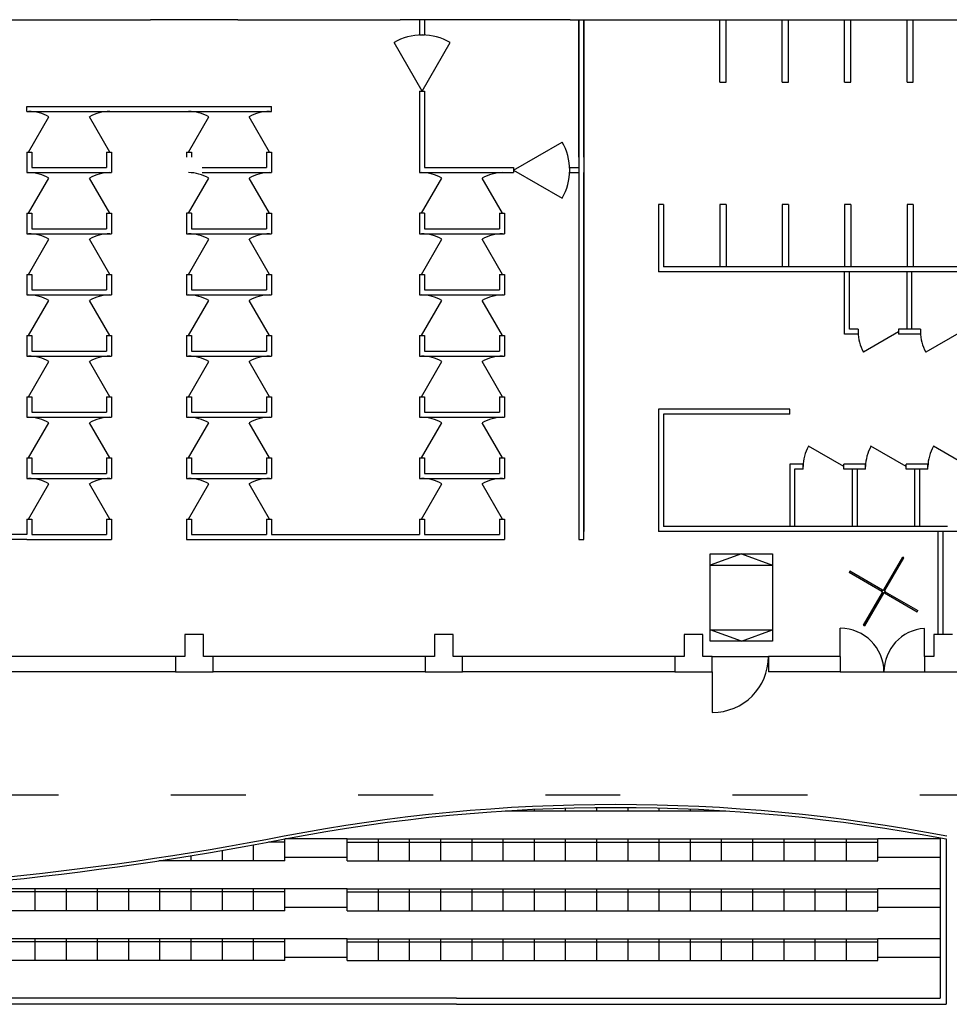
# Model space of a CAD drawing. Extents: x 565 to 653.6, y 479.7 to 540.1.
# Drawn here: x 647.6 to 649.1, y 525.9 to 527.4 of the extents above; entities that cross this region are included whole.
import ezdxf

# ---------------------------------------------------------------- set-up
doc = ezdxf.new("R2010")
doc.units = 0
doc.linetypes.add('ACAD_ISO03W100', pattern=[30, 12, -18])
for name, color, linetype in [('INVISTA', 8, 'CONTINUOUS'), ('NUOVADIVISIONE', 3, 'CONTINUOUS'), ('PILASTRI', 5, 'CONTINUOUS'), ('SEZIONE', 1, 'CONTINUOUS'), ('TRATTEGGI', 9, 'CONTINUOUS')]:
    doc.layers.add(name, color=color, linetype=linetype)

msp = doc.modelspace()

# ---------------------------------------------------------------- linework, layer by layer
at = {"layer": 'INVISTA'}
for p, q in [((648.2807, 527.3193), (648.2357, 527.3973)), ((648.2807, 527.3193), (648.3257, 527.3973)), ((647.6503, 527.2218), (647.6828, 527.2781)), ((647.7802, 527.2218), (647.7477, 527.2781)), ((647.9063, 527.2218), (647.9388, 527.2781)), ((648.0362, 527.2218), (648.0037, 527.2781)), ((648.4272, 527.1928), (648.5052, 527.2378)), ((648.4272, 527.1928), (648.5052, 527.1478)), ((647.6503, 527.1238), (647.6828, 527.1801)), ((647.7802, 527.1238), (647.7477, 527.1801)), ((647.9063, 527.1238), (647.9388, 527.1801)), ((648.0362, 527.1238), (648.0037, 527.1801)), ((648.2798, 527.1238), (648.3123, 527.1801)), ((648.4097, 527.1238), (648.3772, 527.1801)), ((647.6503, 527.0258), (647.6828, 527.0821)), ((647.7802, 527.0258), (647.7477, 527.0821)), ((647.9063, 527.0258), (647.9388, 527.0821)), ((648.0362, 527.0258), (648.0037, 527.0821)), ((648.2798, 527.0258), (648.3123, 527.0821)), ((648.4097, 527.0258), (648.3772, 527.0821)), ((647.6503, 526.9278), (647.6828, 526.9841)), ((647.7802, 526.9278), (647.7477, 526.9841)), ((647.9063, 526.9278), (647.9388, 526.9841)), ((648.0362, 526.9278), (648.0037, 526.9841)), ((648.2798, 526.9278), (648.3123, 526.9841)), ((648.4097, 526.9278), (648.3772, 526.9841)), ((649.0443, 526.9338), (648.988, 526.9013)), ((649.1443, 526.9338), (649.088, 526.9013)), ((647.6503, 526.8298), (647.6828, 526.8861)), ((647.7802, 526.8298), (647.7477, 526.8861)), ((647.9063, 526.8298), (647.9388, 526.8861)), ((648.0362, 526.8298), (648.0037, 526.8861)), ((648.2798, 526.8298), (648.3123, 526.8861)), ((648.4097, 526.8298), (648.3772, 526.8861)), ((647.6503, 526.7318), (647.6828, 526.7881)), ((647.7802, 526.7318), (647.7477, 526.7881)), ((647.9063, 526.7318), (647.9388, 526.7881)), ((648.0362, 526.7318), (648.0037, 526.7881)), ((648.2798, 526.7318), (648.3123, 526.7881)), ((648.4097, 526.7318), (648.3772, 526.7881)), ((648.9563, 526.7178), (648.9, 526.7503)), ((649.0563, 526.7178), (649, 526.7503)), ((649.1563, 526.7178), (649.1, 526.7503)), ((647.6503, 526.6338), (647.6828, 526.6901)), ((647.7802, 526.6338), (647.7477, 526.6901)), ((647.9063, 526.6338), (647.9388, 526.6901)), ((648.0362, 526.6338), (648.0037, 526.6901)), ((648.2798, 526.6338), (648.3123, 526.6901)), ((648.4097, 526.6338), (648.3772, 526.6901)), ((649.0204, 526.5201), (649.0508, 526.5728)), ((649.0221, 526.5191), (649.0525, 526.5718)), ((649.0525, 526.5718), (649.0508, 526.5728)), ((648.966, 526.5501), (648.965, 526.5483)), ((649.0176, 526.5179), (648.965, 526.5483)), ((649.0186, 526.5197), (648.966, 526.5501)), ((649.0181, 526.5162), (648.9877, 526.4635)), ((649.0198, 526.5152), (648.9894, 526.4625)), ((649.0216, 526.5156), (649.0742, 526.4852)), ((649.0226, 526.5174), (649.0752, 526.487)), ((649.0742, 526.4852), (649.0752, 526.487)), ((648.9877, 526.4635), (648.9894, 526.4625)), ((648.9507, 526.4138), (648.9507, 526.4588)), ((649.0857, 526.4138), (649.0857, 526.4586)), ((648.7457, 526.4138), (648.8357, 526.4138)), ((648.7457, 526.3888), (648.7457, 526.3238)), ((648.9507, 526.3888), (649.0907, 526.3888)), ((648.4138, 526.1663), (648.7676, 526.1663)), ((648.4607, 526.1663), (648.4607, 526.1689)), ((648.5107, 526.1663), (648.5107, 526.1708)), ((648.5607, 526.1663), (648.5607, 526.1717)), ((648.6107, 526.1663), (648.6107, 526.1718)), ((648.6607, 526.1663), (648.6607, 526.171)), ((648.7107, 526.1663), (648.7107, 526.1693)), ((648.7607, 526.1663), (648.7607, 526.1667)), ((648.0607, 526.1163), (648.0347, 526.1163)), ((648.0607, 526.0863), (648.0607, 526.1213)), ((648.1607, 526.1213), (648.0607, 526.1213)), ((648.1607, 526.1213), (649.0107, 526.1213)), ((648.1607, 526.0863), (648.1607, 526.1213)), ((648.1607, 526.1163), (649.0107, 526.1163)), ((648.2107, 526.0863), (648.2107, 526.1213)), ((648.2607, 526.0863), (648.2607, 526.1213)), ((648.3107, 526.0863), (648.3107, 526.1213)), ((648.3607, 526.0863), (648.3607, 526.1213)), ((648.4107, 526.0863), (648.4107, 526.1213)), ((648.4607, 526.0863), (648.4607, 526.1213)), ((648.5107, 526.0863), (648.5107, 526.1213)), ((648.5607, 526.0863), (648.5607, 526.1213)), ((648.6107, 526.0863), (648.6107, 526.1213)), ((648.6607, 526.0863), (648.6607, 526.1213)), ((648.7107, 526.0863), (648.7107, 526.1213)), ((648.7607, 526.0863), (648.7607, 526.1213)), ((648.8107, 526.0863), (648.8107, 526.1213)), ((648.8607, 526.0863), (648.8607, 526.1213)), ((648.9107, 526.0863), (648.9107, 526.1213)), ((648.9607, 526.0863), (648.9607, 526.1213)), ((649.0107, 526.0863), (649.0107, 526.1213)), ((649.1107, 526.1213), (649.0107, 526.1213)), ((649.1107, 526.1232), (649.1107, 525.8663)), ((649.1207, 526.1213), (649.1207, 525.8563)), ((647.9607, 526.0863), (647.9607, 526.1029)), ((648.0107, 526.0863), (648.0107, 526.1119)), ((648.0607, 526.0863), (647.859, 526.0863)), ((647.8607, 526.0863), (647.8607, 526.0866)), ((647.9107, 526.0863), (647.9107, 526.0945)), ((648.1607, 526.0913), (648.0607, 526.0913)), ((648.1607, 526.0863), (649.0107, 526.0863)), ((649.1107, 526.0913), (649.0107, 526.0913)), ((648.0607, 526.0363), (647.3753, 526.0363)), ((648.0607, 526.0413), (647.4551, 526.0413)), ((647.6607, 526.0063), (647.6607, 526.0413)), ((647.7107, 526.0063), (647.7107, 526.0413)), ((647.7607, 526.0063), (647.7607, 526.0413)), ((647.8107, 526.0063), (647.8107, 526.0413)), ((647.8607, 526.0063), (647.8607, 526.0413)), ((647.9107, 526.0063), (647.9107, 526.0413)), ((647.9607, 526.0063), (647.9607, 526.0413)), ((648.0107, 526.0063), (648.0107, 526.0413)), ((648.0607, 526.0063), (648.0607, 526.0413)), ((648.1607, 526.0413), (648.0607, 526.0413)), ((648.1607, 526.0063), (648.1607, 526.0413)), ((648.1607, 526.0413), (649.0107, 526.0413)), ((648.1607, 526.0063), (648.1607, 526.0413)), ((648.1607, 526.0363), (649.0107, 526.0363)), ((648.2107, 526.0063), (648.2107, 526.0413)), ((648.2607, 526.0063), (648.2607, 526.0413)), ((648.3107, 526.0063), (648.3107, 526.0413)), ((648.3607, 526.0063), (648.3607, 526.0413)), ((648.4107, 526.0063), (648.4107, 526.0413)), ((648.4607, 526.0063), (648.4607, 526.0413)), ((648.5107, 526.0063), (648.5107, 526.0413)), ((648.5607, 526.0063), (648.5607, 526.0413)), ((648.6107, 526.0063), (648.6107, 526.0413)), ((648.6607, 526.0063), (648.6607, 526.0413)), ((648.7107, 526.0063), (648.7107, 526.0413)), ((648.7607, 526.0063), (648.7607, 526.0413)), ((648.8107, 526.0063), (648.8107, 526.0413)), ((648.8607, 526.0063), (648.8607, 526.0413)), ((648.9107, 526.0063), (648.9107, 526.0413)), ((648.9607, 526.0063), (648.9607, 526.0413)), ((649.0107, 526.0063), (649.0107, 526.0413)), ((649.1107, 526.0413), (649.0107, 526.0413)), ((648.0607, 526.0063), (647.2107, 526.0063)), ((648.1607, 526.0113), (648.0607, 526.0113)), ((648.1607, 526.0063), (649.0107, 526.0063)), ((649.1107, 526.0113), (649.0107, 526.0113)), ((648.0607, 525.9613), (647.2107, 525.9613)), ((648.0607, 525.9563), (647.2107, 525.9563)), ((647.6607, 525.9263), (647.6607, 525.9613)), ((647.7107, 525.9263), (647.7107, 525.9613)), ((647.7607, 525.9263), (647.7607, 525.9613)), ((647.8107, 525.9263), (647.8107, 525.9613)), ((647.8607, 525.9263), (647.8607, 525.9613)), ((647.9107, 525.9263), (647.9107, 525.9613)), ((647.9607, 525.9263), (647.9607, 525.9613)), ((648.0107, 525.9263), (648.0107, 525.9613)), ((648.0607, 525.9263), (648.0607, 525.9613)), ((648.1607, 525.9613), (648.0607, 525.9613)), ((648.1607, 525.9613), (649.0107, 525.9613)), ((648.1607, 525.9263), (648.1607, 525.9613)), ((648.1607, 525.9563), (649.0107, 525.9563)), ((648.2107, 525.9263), (648.2107, 525.9613)), ((648.2607, 525.9263), (648.2607, 525.9613)), ((648.3107, 525.9263), (648.3107, 525.9613)), ((648.3607, 525.9263), (648.3607, 525.9613)), ((648.4107, 525.9263), (648.4107, 525.9613)), ((648.4607, 525.9263), (648.4607, 525.9613)), ((648.5107, 525.9263), (648.5107, 525.9613)), ((648.5607, 525.9263), (648.5607, 525.9613)), ((648.6107, 525.9263), (648.6107, 525.9613)), ((648.6607, 525.9263), (648.6607, 525.9613)), ((648.7107, 525.9263), (648.7107, 525.9613)), ((648.7607, 525.9263), (648.7607, 525.9613)), ((648.8107, 525.9263), (648.8107, 525.9613)), ((648.8607, 525.9263), (648.8607, 525.9613)), ((648.9107, 525.9263), (648.9107, 525.9613)), ((648.9607, 525.9263), (648.9607, 525.9613)), ((649.0107, 525.9263), (649.0107, 525.9613)), ((649.1107, 525.9613), (649.0107, 525.9613)), ((648.0607, 525.9263), (647.2107, 525.9263)), ((648.1607, 525.9313), (648.0607, 525.9313)), ((648.1607, 525.9263), (649.0107, 525.9263)), ((649.1107, 525.9313), (649.0107, 525.9313)), ((648.3357, 525.8663), (647.1107, 525.8663)), ((648.3357, 525.8663), (649.1107, 525.8663)), ((648.3357, 525.8563), (647.1007, 525.8563)), ((648.3357, 525.8563), (649.1207, 525.8563))]:
    msp.add_line(p, q, dxfattribs=at)
at = {"layer": 'INVISTA', "linetype": 'ACAD_ISO03W100', "ltscale": 0.01}
msp.add_line((649.4982, 526.1913), (646.5182, 526.1913), dxfattribs=at)
at = {"layer": 'INVISTA'}
for points in [[(647.1007, 526.0338, 0.048066), (648.0598, 526.1262, -0.095454), (649.1217, 526.1262, -0.095454)], [(647.1007, 526.0288, 0.048066), (648.0607, 526.1213, -0.095454), (649.1207, 526.1213, -4.575323)]]:
    msp.add_lwpolyline(points, format="xyb", dxfattribs=at)
msp.add_circle((649.0201, 526.5177), 0.0025, dxfattribs=at)
for centre, radius, start, end in [((648.2807, 527.3193), 0.09, 90, 120), ((648.2807, 527.3193), 0.09, 60, 90), ((647.6503, 527.2218), 0.065, 60, 90), ((647.7802, 527.2218), 0.065, 90, 120), ((647.9063, 527.2218), 0.065, 60, 90), ((648.0362, 527.2218), 0.065, 90, 120), ((648.4272, 527.1928), 0.09, 360, 30), ((647.6503, 527.1238), 0.065, 60, 90), ((647.7802, 527.1238), 0.065, 90, 120), ((647.9063, 527.1238), 0.065, 60, 90), ((648.0362, 527.1238), 0.065, 90, 120), ((648.2798, 527.1238), 0.065, 60, 90), ((648.4097, 527.1238), 0.065, 90, 120), ((648.4272, 527.1928), 0.09, 330, 360), ((647.6503, 527.0258), 0.065, 60, 90), ((647.7802, 527.0258), 0.065, 90, 120), ((647.9063, 527.0258), 0.065, 60, 90), ((648.0362, 527.0258), 0.065, 90, 120), ((648.2798, 527.0258), 0.065, 60, 90), ((648.4097, 527.0258), 0.065, 90, 120), ((647.6503, 526.9278), 0.065, 60, 90), ((647.7802, 526.9278), 0.065, 90, 120), ((647.9063, 526.9278), 0.065, 60, 90), ((648.0362, 526.9278), 0.065, 90, 120), ((648.2798, 526.9278), 0.065, 60, 90), ((648.4097, 526.9278), 0.065, 90, 120), ((649.0443, 526.9338), 0.065, 180, 210), ((649.1443, 526.9338), 0.065, 180, 210), ((647.6503, 526.8298), 0.065, 60, 90), ((647.7802, 526.8298), 0.065, 90, 120), ((647.9063, 526.8298), 0.065, 60, 90), ((648.0362, 526.8298), 0.065, 90, 120), ((648.2798, 526.8298), 0.065, 60, 90), ((648.4097, 526.8298), 0.065, 90, 120), ((647.6503, 526.7318), 0.065, 60, 90), ((647.7802, 526.7318), 0.065, 90, 120), ((647.9063, 526.7318), 0.065, 60, 90), ((648.0362, 526.7318), 0.065, 90, 120), ((648.2798, 526.7318), 0.065, 60, 90), ((648.4097, 526.7318), 0.065, 90, 120), ((648.9563, 526.7178), 0.065, 150, 180), ((649.0563, 526.7178), 0.065, 150, 180), ((649.1563, 526.7178), 0.065, 150, 180), ((647.6503, 526.6338), 0.065, 60, 90), ((647.7802, 526.6338), 0.065, 90, 120), ((647.9063, 526.6338), 0.065, 60, 90), ((648.0362, 526.6338), 0.065, 90, 120), ((648.2798, 526.6338), 0.065, 60, 90), ((648.4097, 526.6338), 0.065, 90, 120), ((648.9507, 526.3888), 0.07, 0, 90), ((649.0907, 526.3888), 0.07, 94.096, 180), ((648.7457, 526.4138), 0.09, 270, 360)]:
    msp.add_arc(centre, radius, start, end, dxfattribs=at)
at = {"layer": 'NUOVADIVISIONE'}
for p, q in [((647.9857, 527.4338), (647.8457, 527.4338)), ((648.3857, 527.4338), (648.2457, 527.4338)), ((648.2767, 527.4338), (648.2767, 527.4093)), ((648.2847, 527.4338), (648.2847, 527.4093)), ((648.5182, 527.4338), (649.3577, 527.4338)), ((648.5317, 527.2138), (648.5317, 527.4338)), ((648.5317, 527.4338), (648.5317, 526.6008)), ((648.5397, 527.2138), (648.5397, 527.4338)), ((648.5397, 527.4338), (648.5397, 526.6138)), ((648.7577, 527.3338), (648.7577, 527.4338)), ((648.7677, 527.3338), (648.7677, 527.4338)), ((648.8577, 527.3338), (648.8577, 527.4338)), ((648.8677, 527.3338), (648.8677, 527.4338)), ((648.9577, 527.3338), (648.9577, 527.4338)), ((648.9677, 527.3338), (648.9677, 527.4338)), ((649.0577, 527.3338), (649.0577, 527.4338)), ((649.0677, 527.3338), (649.0677, 527.4338)), ((648.2767, 527.4093), (648.2847, 527.4093)), ((648.7577, 527.3338), (648.7677, 527.3338)), ((648.8577, 527.3338), (648.8677, 527.3338)), ((648.9577, 527.3338), (648.9677, 527.3338)), ((649.0577, 527.3338), (649.0677, 527.3338)), ((648.2767, 527.3193), (648.2767, 527.1888)), ((648.2767, 527.3193), (648.2847, 527.3193)), ((648.2847, 527.3193), (648.2847, 527.1968)), ((647.6472, 527.2948), (647.7832, 527.2948)), ((647.6472, 527.2868), (647.6472, 527.2948)), ((647.6472, 527.2868), (647.7832, 527.2868)), ((647.7832, 527.2948), (648.0392, 527.2948)), ((647.7832, 527.2868), (648.0392, 527.2868)), ((648.0392, 527.2868), (648.0392, 527.2948)), ((647.6472, 527.2218), (647.6472, 527.1888)), ((647.6472, 527.2218), (647.6552, 527.2218)), ((647.6552, 527.2218), (647.6552, 527.1968)), ((647.7752, 527.2218), (647.7752, 527.1968)), ((647.7752, 527.2218), (647.7832, 527.2218)), ((647.7832, 527.2218), (647.7832, 527.1888)), ((647.9032, 527.2218), (647.9032, 527.2138)), ((647.9032, 527.2218), (647.9112, 527.2218)), ((647.9112, 527.2218), (647.9112, 527.2138)), ((648.0312, 527.2218), (648.0312, 527.1968)), ((648.0312, 527.2218), (648.0392, 527.2218)), ((648.0392, 527.2218), (648.0392, 527.1888)), ((647.6472, 527.1888), (647.7832, 527.1888)), ((647.6552, 527.1968), (647.7752, 527.1968)), ((647.9282, 527.1968), (648.0312, 527.1968)), ((647.9282, 527.1888), (648.0392, 527.1888)), ((648.2767, 527.1888), (648.4272, 527.1888)), ((648.2847, 527.1968), (648.4272, 527.1968)), ((648.4272, 527.1968), (648.4272, 527.1888)), ((648.5172, 527.1968), (648.5317, 527.1968)), ((648.5172, 527.1888), (648.5172, 527.1968)), ((648.5172, 527.1888), (648.5317, 527.1888)), ((648.5397, 526.6008), (648.5397, 527.1888)), ((648.6597, 527.1378), (648.6597, 527.0298)), ((648.6677, 527.1378), (648.6597, 527.1378)), ((648.6677, 527.1378), (648.6677, 527.0378)), ((648.7577, 527.1378), (648.7577, 527.0378)), ((648.7677, 527.1378), (648.7577, 527.1378)), ((648.7677, 527.1378), (648.7677, 527.0378)), ((648.8577, 527.1378), (648.8577, 527.0378)), ((648.8677, 527.1378), (648.8577, 527.1378)), ((648.8677, 527.1378), (648.8677, 527.0378)), ((648.9577, 527.1378), (648.9577, 527.0378)), ((648.9677, 527.1378), (648.9577, 527.1378)), ((648.9677, 527.1378), (648.9677, 527.0378)), ((649.0577, 527.1378), (649.0577, 527.0378)), ((649.0677, 527.1378), (649.0577, 527.1378)), ((649.0677, 527.1378), (649.0677, 527.0378)), ((647.6472, 527.1238), (647.6472, 527.0908)), ((647.6472, 527.1238), (647.6552, 527.1238)), ((647.6552, 527.1238), (647.6552, 527.0988)), ((647.7752, 527.1238), (647.7752, 527.0988)), ((647.7752, 527.1238), (647.7832, 527.1238)), ((647.7832, 527.1238), (647.7832, 527.0908)), ((647.9032, 527.1238), (647.9032, 527.0908)), ((647.9112, 527.1238), (647.9032, 527.1238)), ((647.9112, 527.1238), (647.9112, 527.0988)), ((648.0312, 527.1238), (648.0312, 527.0988)), ((648.0312, 527.1238), (648.0392, 527.1238)), ((648.0392, 527.1238), (648.0392, 527.0908)), ((648.2767, 527.1238), (648.2767, 527.0908)), ((648.2847, 527.1238), (648.2767, 527.1238)), ((648.2847, 527.1238), (648.2847, 527.0988)), ((648.4047, 527.1238), (648.4047, 527.0988)), ((648.4047, 527.1238), (648.4127, 527.1238)), ((648.4127, 527.1238), (648.4127, 527.0908)), ((647.6472, 527.0908), (647.7832, 527.0908)), ((647.6472, 527.0908), (647.7832, 527.0908)), ((647.6552, 527.0988), (647.7752, 527.0988)), ((647.7832, 527.0988), (647.7832, 527.0908)), ((647.9032, 527.0988), (647.9032, 527.0908)), ((647.9032, 527.0988), (647.9032, 527.0908)), ((647.9032, 527.0908), (648.0392, 527.0908)), ((647.9032, 527.0908), (648.0392, 527.0908)), ((647.9112, 527.0988), (648.0312, 527.0988)), ((648.0392, 527.0988), (648.0392, 527.0908)), ((648.2767, 527.0988), (648.2767, 527.0908)), ((648.2767, 527.0988), (648.2767, 527.0908)), ((648.2767, 527.0908), (648.4127, 527.0908)), ((648.2767, 527.0908), (648.4127, 527.0908)), ((648.2847, 527.0988), (648.4047, 527.0988)), ((648.4127, 527.0988), (648.4127, 527.0908)), ((649.3577, 527.0298), (648.6597, 527.0298)), ((649.3577, 527.0378), (648.6677, 527.0378)), ((648.9577, 526.9298), (648.9577, 527.0298)), ((648.9657, 526.9378), (648.9657, 527.0298)), ((649.0577, 526.9378), (649.0577, 527.0298)), ((649.0657, 526.9378), (649.0657, 527.0298)), ((647.6472, 527.0258), (647.6472, 526.9928)), ((647.6472, 527.0258), (647.6552, 527.0258)), ((647.6552, 527.0258), (647.6552, 527.0008)), ((647.7752, 527.0258), (647.7752, 527.0008)), ((647.7752, 527.0258), (647.7832, 527.0258)), ((647.7832, 527.0258), (647.7832, 526.9928)), ((647.9032, 527.0258), (647.9032, 526.9928)), ((647.9032, 527.0258), (647.9112, 527.0258)), ((647.9112, 527.0258), (647.9112, 527.0008)), ((648.0312, 527.0258), (648.0312, 527.0008)), ((648.0312, 527.0258), (648.0392, 527.0258)), ((648.0392, 527.0258), (648.0392, 526.9928)), ((648.2767, 527.0258), (648.2767, 526.9928)), ((648.2767, 527.0258), (648.2847, 527.0258)), ((648.2847, 527.0258), (648.2847, 527.0008)), ((648.4047, 527.0258), (648.4047, 527.0008)), ((648.4047, 527.0258), (648.4127, 527.0258)), ((648.4127, 527.0258), (648.4127, 526.9928)), ((647.6552, 527.0008), (647.7752, 527.0008)), ((647.9112, 527.0008), (648.0312, 527.0008)), ((648.2847, 527.0008), (648.4047, 527.0008)), ((647.6472, 526.9928), (647.7832, 526.9928)), ((647.9032, 526.9928), (648.0392, 526.9928)), ((648.2767, 526.9928), (648.4127, 526.9928)), ((648.9792, 526.9378), (648.9657, 526.9378)), ((648.9792, 526.9378), (648.9792, 526.9298)), ((649.0443, 526.9378), (649.0443, 526.9298)), ((649.0792, 526.9378), (649.0443, 526.9378)), ((649.0792, 526.9378), (649.0792, 526.9298)), ((647.6472, 526.9278), (647.6472, 526.8948)), ((647.6472, 526.9278), (647.6552, 526.9278)), ((647.6552, 526.9278), (647.6552, 526.9028)), ((647.7752, 526.9278), (647.7752, 526.9028)), ((647.7752, 526.9278), (647.7832, 526.9278)), ((647.7832, 526.9278), (647.7832, 526.8948)), ((647.9032, 526.9278), (647.9032, 526.8948)), ((647.9032, 526.9278), (647.9112, 526.9278)), ((647.9112, 526.9278), (647.9112, 526.9028)), ((648.0312, 526.9278), (648.0312, 526.9028)), ((648.0312, 526.9278), (648.0392, 526.9278)), ((648.0392, 526.9278), (648.0392, 526.8948)), ((648.2767, 526.9278), (648.2767, 526.8948)), ((648.2767, 526.9278), (648.2847, 526.9278)), ((648.2847, 526.9278), (648.2847, 526.9028)), ((648.4047, 526.9278), (648.4047, 526.9028)), ((648.4047, 526.9278), (648.4127, 526.9278)), ((648.4127, 526.9278), (648.4127, 526.8948)), ((648.9792, 526.9298), (648.9577, 526.9298)), ((649.0792, 526.9298), (649.0443, 526.9298)), ((647.6552, 526.9028), (647.7752, 526.9028)), ((647.9112, 526.9028), (648.0312, 526.9028)), ((648.2847, 526.9028), (648.4047, 526.9028)), ((647.6472, 526.8948), (647.7832, 526.8948)), ((647.9032, 526.8948), (648.0392, 526.8948)), ((648.2767, 526.8948), (648.4127, 526.8948)), ((647.6472, 526.8298), (647.6472, 526.7968)), ((647.6472, 526.8298), (647.6552, 526.8298)), ((647.6552, 526.8298), (647.6552, 526.8048)), ((647.7752, 526.8298), (647.7752, 526.8048)), ((647.7752, 526.8298), (647.7832, 526.8298)), ((647.7832, 526.8298), (647.7832, 526.7968)), ((647.7832, 526.8298), (647.7832, 526.7968)), ((647.9032, 526.8298), (647.9032, 526.7968)), ((647.9032, 526.8298), (647.9112, 526.8298)), ((647.9112, 526.8298), (647.9112, 526.8048)), ((648.0312, 526.8298), (648.0312, 526.8048)), ((648.0312, 526.8298), (648.0392, 526.8298)), ((648.0392, 526.8298), (648.0392, 526.7968)), ((648.2767, 526.8298), (648.2767, 526.7968)), ((648.2767, 526.8298), (648.2847, 526.8298)), ((648.2847, 526.8298), (648.2847, 526.8048)), ((648.4047, 526.8298), (648.4047, 526.8048)), ((648.4047, 526.8298), (648.4127, 526.8298)), ((648.4127, 526.8298), (648.4127, 526.7968)), ((648.8697, 526.8098), (648.6597, 526.8098)), ((648.6597, 526.8098), (648.6597, 526.6138)), ((648.8697, 526.8018), (648.8697, 526.8098)), ((647.6472, 526.7968), (647.7832, 526.7968)), ((647.6552, 526.8048), (647.7752, 526.8048)), ((647.9032, 526.7968), (648.0392, 526.7968)), ((647.9112, 526.8048), (648.0312, 526.8048)), ((648.2767, 526.7968), (648.4127, 526.7968)), ((648.2847, 526.8048), (648.4047, 526.8048)), ((648.6677, 526.8018), (648.6677, 526.6218)), ((648.8697, 526.8018), (648.6677, 526.8018)), ((647.6472, 526.7318), (647.6472, 526.6988)), ((647.6472, 526.7318), (647.6552, 526.7318)), ((647.6552, 526.7318), (647.6552, 526.7068)), ((647.7752, 526.7318), (647.7752, 526.7068)), ((647.7752, 526.7318), (647.7832, 526.7318)), ((647.7832, 526.7318), (647.7832, 526.6988)), ((647.9032, 526.7318), (647.9032, 526.6988)), ((647.9032, 526.7318), (647.9112, 526.7318)), ((647.9112, 526.7318), (647.9112, 526.7068)), ((648.0312, 526.7318), (648.0312, 526.7068)), ((648.0312, 526.7318), (648.0392, 526.7318)), ((648.0392, 526.7318), (648.0392, 526.6988)), ((648.2767, 526.7318), (648.2767, 526.6988)), ((648.2767, 526.7318), (648.2847, 526.7318)), ((648.2847, 526.7318), (648.2847, 526.7068)), ((648.4047, 526.7318), (648.4047, 526.7068)), ((648.4047, 526.7318), (648.4127, 526.7318)), ((648.4127, 526.7318), (648.4127, 526.6988)), ((648.8697, 526.7218), (648.8697, 526.6218)), ((648.8912, 526.7218), (648.8697, 526.7218)), ((648.8777, 526.7138), (648.8777, 526.6218)), ((648.8912, 526.7138), (648.8777, 526.7138)), ((648.8912, 526.7138), (648.8912, 526.7218)), ((648.9912, 526.7218), (648.9563, 526.7218)), ((648.9563, 526.7138), (648.9563, 526.7218)), ((648.9912, 526.7138), (648.9563, 526.7138)), ((648.9697, 526.7138), (648.9697, 526.6218)), ((648.9777, 526.7138), (648.9777, 526.6218)), ((648.9912, 526.7138), (648.9912, 526.7218)), ((649.0563, 526.7138), (649.0563, 526.7218)), ((649.0912, 526.7218), (649.0563, 526.7218)), ((649.0912, 526.7138), (649.0563, 526.7138)), ((649.0697, 526.7138), (649.0697, 526.6218)), ((649.0777, 526.7138), (649.0777, 526.6218)), ((649.0912, 526.7138), (649.0912, 526.7218)), ((647.6472, 526.6988), (647.7832, 526.6988)), ((647.6552, 526.7068), (647.7752, 526.7068)), ((647.9032, 526.6988), (648.0392, 526.6988)), ((647.9112, 526.7068), (648.0312, 526.7068)), ((648.2767, 526.6988), (648.4127, 526.6988)), ((648.2847, 526.7068), (648.4047, 526.7068)), ((647.6472, 526.6338), (647.6472, 526.6088)), ((647.6472, 526.6338), (647.6552, 526.6338)), ((647.6552, 526.6338), (647.6552, 526.6088)), ((647.7752, 526.6338), (647.7752, 526.6088)), ((647.7752, 526.6338), (647.7832, 526.6338)), ((647.7832, 526.6338), (647.7832, 526.6008)), ((647.9032, 526.6338), (647.9032, 526.6008)), ((647.9032, 526.6338), (647.9112, 526.6338)), ((647.9112, 526.6338), (647.9112, 526.6088)), ((648.0312, 526.6338), (648.0312, 526.6088)), ((648.0312, 526.6338), (648.0392, 526.6338)), ((648.0392, 526.6338), (648.0392, 526.6088)), ((648.2767, 526.6338), (648.2767, 526.6088)), ((648.2767, 526.6338), (648.2847, 526.6338)), ((648.2847, 526.6338), (648.2847, 526.6088)), ((648.4047, 526.6338), (648.4047, 526.6088)), ((648.4047, 526.6338), (648.4127, 526.6338)), ((648.4127, 526.6338), (648.4127, 526.6008)), ((649.1227, 526.6218), (648.6677, 526.6218)), ((647.6472, 526.6088), (647.4974, 526.6088)), ((647.6552, 526.6088), (647.7752, 526.6088)), ((647.9112, 526.6088), (648.0312, 526.6088)), ((648.0392, 526.6088), (648.2767, 526.6088)), ((648.2847, 526.6088), (648.4047, 526.6088)), ((649.3657, 526.6138), (648.6597, 526.6138)), ((649.1077, 526.4488), (649.1077, 526.6138)), ((649.1157, 526.4488), (649.1157, 526.6138)), ((647.6472, 526.6008), (647.4974, 526.6008)), ((647.6472, 526.6008), (647.7832, 526.6008)), ((647.9032, 526.6008), (648.0392, 526.6008)), ((648.0392, 526.6008), (648.2767, 526.6008)), ((648.2767, 526.6008), (648.4127, 526.6008)), ((648.5317, 526.6008), (648.5397, 526.6008))]:
    msp.add_line(p, q, dxfattribs=at)
at = {"layer": 'PILASTRI'}
for p, q in [((647.9307, 526.4488), (647.9007, 526.4488)), ((647.9007, 526.4488), (647.9007, 526.4138)), ((647.9307, 526.4138), (647.9307, 526.4488)), ((648.3307, 526.4488), (648.3007, 526.4488)), ((648.3007, 526.4488), (648.3007, 526.4138)), ((648.3307, 526.4138), (648.3307, 526.4488)), ((648.7307, 526.4488), (648.7007, 526.4488)), ((648.7007, 526.4488), (648.7007, 526.4138)), ((648.7307, 526.4138), (648.7307, 526.4488)), ((649.1307, 526.4488), (649.1007, 526.4488)), ((649.1007, 526.4488), (649.1007, 526.4138)), ((647.9007, 526.4138), (647.8857, 526.4138)), ((647.8857, 526.4138), (647.8857, 526.3888)), ((647.9457, 526.4138), (647.9307, 526.4138)), ((647.9457, 526.3888), (647.9457, 526.4138)), ((648.3007, 526.4138), (648.2857, 526.4138)), ((648.2857, 526.4138), (648.2857, 526.3888)), ((648.3457, 526.4138), (648.3307, 526.4138)), ((648.3457, 526.3888), (648.3457, 526.4138)), ((648.7007, 526.4138), (648.6857, 526.4138)), ((648.6857, 526.4138), (648.6857, 526.3888)), ((648.7457, 526.4138), (648.7307, 526.4138)), ((648.7457, 526.3888), (648.7457, 526.4138)), ((649.1007, 526.4138), (649.0857, 526.4138)), ((649.0857, 526.4138), (649.0857, 526.3888)), ((647.8857, 526.3888), (647.9457, 526.3888)), ((648.2857, 526.3888), (648.3457, 526.3888)), ((648.6857, 526.3888), (648.7457, 526.3888)), ((649.0857, 526.3888), (649.1457, 526.3888))]:
    msp.add_line(p, q, dxfattribs=at)
at = {"layer": 'SEZIONE'}
for p, q in [((647.5857, 527.4338), (647.8457, 527.4338)), ((647.9857, 527.4338), (648.2457, 527.4338)), ((648.5182, 527.4338), (648.3857, 527.4338)), ((647.8857, 526.4138), (647.5457, 526.4138)), ((648.2857, 526.4138), (647.9457, 526.4138)), ((648.6857, 526.4138), (648.3457, 526.4138)), ((648.9507, 526.4138), (648.8357, 526.4138)), ((648.8357, 526.4138), (648.8357, 526.3888)), ((648.9507, 526.4138), (648.9507, 526.3888)), ((647.8857, 526.3888), (647.5457, 526.3888)), ((648.2857, 526.3888), (647.9457, 526.3888)), ((648.6857, 526.3888), (648.3457, 526.3888)), ((648.9507, 526.3888), (648.8357, 526.3888))]:
    msp.add_line(p, q, dxfattribs=at)
at = {"layer": 'TRATTEGGI'}
for p, q in [((648.7923, 526.5781), (648.7423, 526.5601)), ((648.7923, 526.5781), (648.8423, 526.5601)), ((648.7423, 526.5601), (648.8423, 526.5601)), ((648.7423, 526.4562), (648.8423, 526.4562)), ((648.7923, 526.4381), (648.7423, 526.4562)), ((648.7923, 526.4381), (648.8423, 526.4562))]:
    msp.add_line(p, q, dxfattribs=at)
msp.add_lwpolyline([(648.8423, 526.5781), (648.8423, 526.4381), (648.7423, 526.4381), (648.7423, 526.5781)], close=True, dxfattribs=at)

doc.saveas('drawing.dxf')
